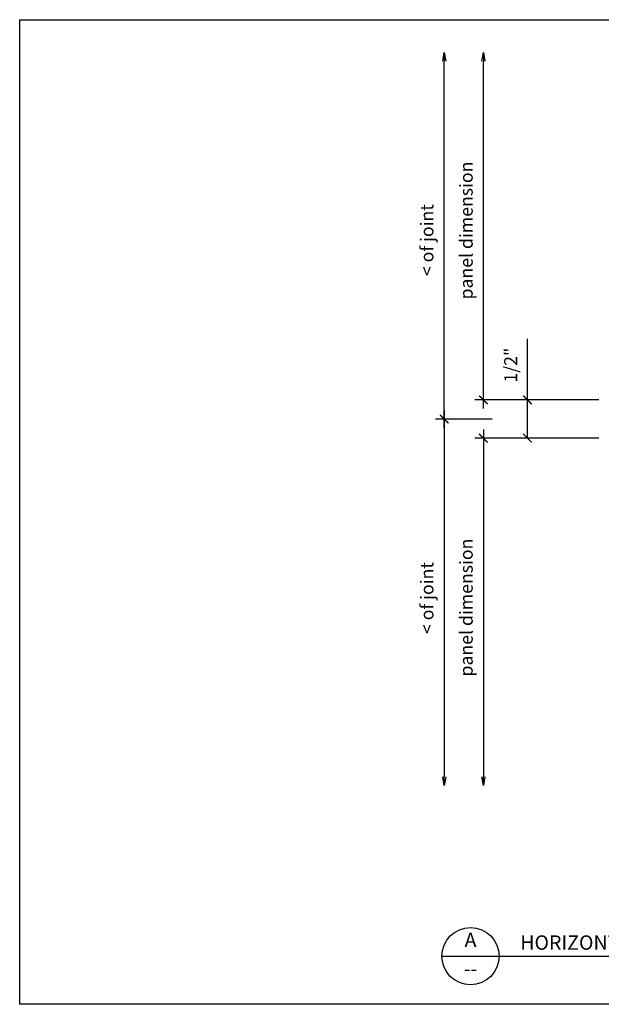
# Model space of a CAD drawing. Extents: x -112 to 70, y -92 to 25.
# Drawn here: x -101 to -97, y -86 to -79 of the extents above; entities that cross this region are included whole.
import ezdxf
from ezdxf.enums import TextEntityAlignment as Align

# ---------------------------------------------------------------- set-up
doc = ezdxf.new("R2010")
doc.units = 0
doc.layers.get('0').update_dxf_attribs({"linetype": 'CONTINUOUS'})
doc.styles.add('ARCHSTYL', font='ARCHSTYL.shx')

# ---------------------------------------------------------------- blocks, each defined once
blk = doc.blocks.new('_OPEN')
at = {"color": 0, "linetype": 'BYBLOCK'}
for p, q in [((-1, 0.17), (0, 0)), ((0, 0), (-1, -0.17)), ((0, 0), (-1, 0))]:
    blk.add_line(p, q, dxfattribs=at)
blk = doc.blocks.new('_ARCHTICK')
at = {"color": 0, "linetype": 'BYBLOCK', "const_width": 0.15}
blk.add_lwpolyline([(-0.5, -0.5), (0.5, 0.5)], dxfattribs=at)

msp = doc.modelspace()

# ---------------------------------------------------------------- linework, layer by layer
at = {"linetype": 'CONTINUOUS'}
for p, q in [((-101.1, -78.7478), (-91.1, -78.7478)), ((-101.1, -85.8728), (-101.1, -78.7478)), ((-98.0299, -81.7002), (-98.0299, -79.0476)), ((-97.7469, -81.5618), (-97.7469, -79.0476)), ((-97.4285, -81.4993), (-97.4285, -81.0582)), ((-96.9743, -81.4993), (-97.8094, -81.4993)), ((-96.9118, -81.4993), (-97.491, -81.4993)), ((-97.4285, -81.776), (-97.4285, -81.4993)), ((-98.0299, -81.5752), (-98.0299, -84.2278)), ((-97.6826, -81.6377), (-98.0924, -81.6377)), ((-97.6826, -81.6377), (-98.0924, -81.6377)), ((-97.7469, -81.7135), (-97.7469, -84.2278)), ((-96.9743, -81.776), (-97.8094, -81.776)), ((-96.9118, -81.776), (-97.491, -81.776)), ((-91.1, -85.8728), (-101.1, -85.8728))]:
    msp.add_line(p, q, dxfattribs=at)
for p, q in [((-98.0475, -85.5244), (-97.6324, -85.5244)), ((-97.6324, -85.5244), (-95.3975, -85.5244))]:
    msp.add_line(p, q)
msp.add_circle((-97.84, -85.5244), 0.2075)

# ---------------------------------------------------------------- block references
at = {"linetype": 'CONTINUOUS', "xscale": 0.0625, "yscale": 0.0625, "zscale": 0.0625}
for name, p, rotation in [('_OPEN', (-98.0299, -78.9851), 90), ('_OPEN', (-97.7469, -78.9851), 90), ('_ARCHTICK', (-97.7469, -81.4993), 270), ('_ARCHTICK', (-97.4285, -81.4993), 90), ('_ARCHTICK', (-98.0299, -81.6377), 270), ('_ARCHTICK', (-98.0299, -81.6377), 90), ('_ARCHTICK', (-97.7469, -81.776), 90), ('_ARCHTICK', (-97.4285, -81.776), 270), ('_OPEN', (-98.0299, -84.2903), 270), ('_OPEN', (-97.7469, -84.2903), 270)]:
    msp.add_blockref(name, p, dxfattribs=dict(at, rotation=rotation))

# ---------------------------------------------------------------- texts
at = {"style": 'ARCHSTYL'}
for s, height, p in [('A', 0.1038, (-97.84, -85.4207)), ('--', 0.10376, (-97.84, -85.6282))]:
    msp.add_text(s, height=height, dxfattribs=at).set_placement(p, align=Align.MIDDLE)
msp.add_text('HORIZONTAL PANEL JOINT', height=0.103764, dxfattribs=at).set_placement((-97.4806, -85.4777))
at = {"linetype": 'CONTINUOUS', "char_height": 0.09375, "attachment_point": 5, "rotation": 90, "style": 'ARCHSTYL'}
for s, insert in [('\\A1;panel dimension', (-97.8713, -80.2735)), ('\\A1;< of joint', (-98.155, -80.3427)), ('\\A1;1/2"', (-97.5496, -81.2475)), ('\\A1;panel dimension', (-97.8713, -83.0019)), ('\\A1;< of joint', (-98.155, -82.9327))]:
    msp.add_mtext(s, dxfattribs=dict(at, insert=insert))

doc.saveas('drawing.dxf')
